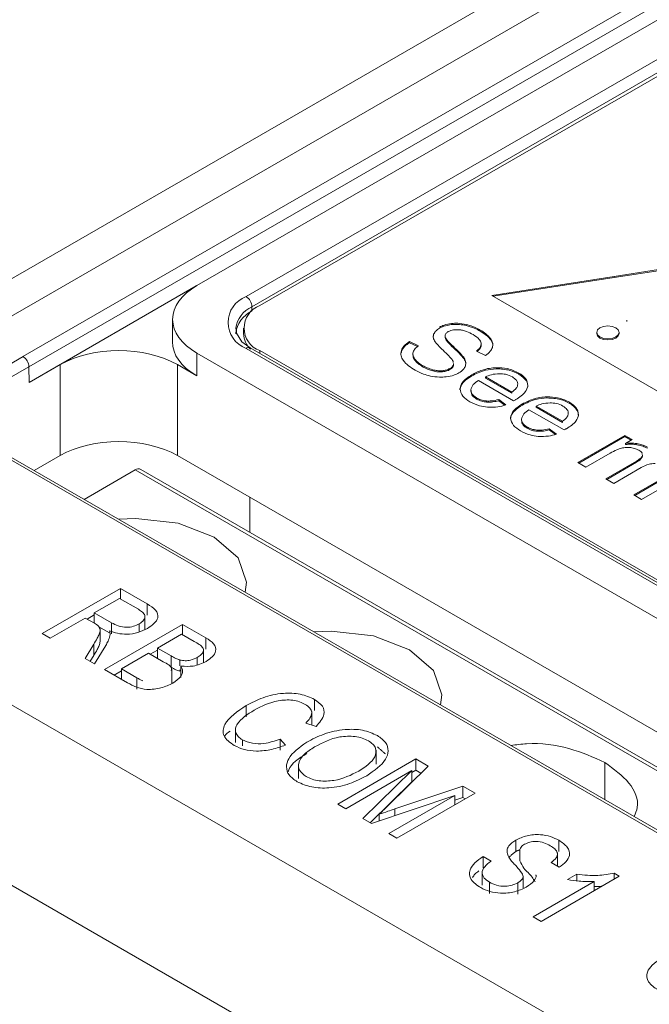
# Model space of a CAD drawing. Extents: x -2541 to -941, y -2366 to -85.
# Drawn here: x -1614 to -1579, y -1358 to -1304 of the extents above; entities that cross this region are included whole.
import ezdxf

# ---------------------------------------------------------------- set-up
doc = ezdxf.new("R2010")
doc.units = 0
doc.header["$MEASUREMENT"] = 0
doc.layers.get('0').update_dxf_attribs({"linetype": 'CONTINUOUS', "lineweight": 15})

msp = doc.modelspace()

# ---------------------------------------------------------------- linework, layer by layer
at = {"color": 7, "linetype": 'Continuous', "lineweight": 15}
for p, q in [((-1520.115, -1263.844), (-1635.412, -1330.404)), ((-1517.115, -1264.141), (-1632.412, -1330.701)), ((-1613.471, -1322.336), (-1562.411, -1292.859)), ((-1562.093, -1293.41), (-1613.15, -1322.885)), ((-1561.562, -1293.961), (-1604.029, -1318.477)), ((-1601.362, -1319.073), (-1562.118, -1296.418)), ((-1561.8, -1296.969), (-1601.044, -1319.624)), ((-1561.8, -1297.153), (-1600.62, -1319.563)), ((-1574.728, -1316.953), (-1581.376, -1317.981)), ((-1581.376, -1318.042), (-1574.759, -1317.019)), ((-1604.062, -1318.496), (-1613.144, -1323.739)), ((-1581.376, -1317.981), (-1588.024, -1319.009)), ((-1587.941, -1319.058), (-1581.376, -1318.042)), ((-1581.376, -1317.981), (-1581.376, -1318.042)), ((-1588.024, -1319.009), (-1578.291, -1324.628)), ((-1601.044, -1319.869), (-1601.044, -1319.624)), ((-1601.038, -1319.866), (-1601.044, -1319.869)), ((-1605.347, -1320.302), (-1605.356, -1321.533)), ((-1590.21, -1320.538), (-1590.21, -1320.599)), ((-1589.413, -1320.59), (-1589.413, -1320.651)), ((-1580.683, -1320.364), (-1580.683, -1320.425)), ((-1601.922, -1320.801), (-1601.923, -1320.849)), ((-1601.499, -1320.788), (-1601.499, -1321.094)), ((-1588.644, -1320.895), (-1588.644, -1320.956)), ((-1582.323, -1321.022), (-1582.323, -1321.083)), ((-1581.111, -1321.083), (-1581.111, -1321.022)), ((-1592.002, -1321.751), (-1592.482, -1321.519)), ((-1592.482, -1321.519), (-1592.482, -1321.58)), ((-1592.482, -1321.58), (-1592.047, -1321.791)), ((-1590.556, -1321.242), (-1590.556, -1321.303)), ((-1588.588, -1321.717), (-1588.588, -1321.64)), ((-1588.077, -1321.369), (-1588.077, -1321.43)), ((-1604.029, -1322.151), (-1604.038, -1323.381)), ((-1473.351, -1397.589), (-1604.029, -1322.151)), ((-1506.964, -1376.385), (-1601.362, -1321.89)), ((-1506.737, -1376.364), (-1601.137, -1321.868)), ((-1600.62, -1322.012), (-1506.645, -1376.263)), ((-1600.62, -1322.012), (-1600.62, -1322.166)), ((-1592.924, -1321.998), (-1592.924, -1322.059)), ((-1592.308, -1322.178), (-1592.308, -1322.254)), ((-1590.102, -1321.794), (-1590.102, -1321.855)), ((-1588.853, -1322.033), (-1588.37, -1322.272)), ((-1615.165, -1323.317), (-1613.468, -1322.337)), ((-1613.468, -1322.337), (-1613.471, -1322.336)), ((-1613.144, -1323.749), (-1611.453, -1322.774)), ((-1611.453, -1327.716), (-1611.453, -1322.774)), ((-1604.038, -1323.381), (-1605.09, -1322.774)), ((-1605.09, -1322.774), (-1605.09, -1327.716)), ((-1592.211, -1322.451), (-1592.211, -1322.512)), ((-1590.102, -1322.761), (-1590.102, -1322.823)), ((-1589.545, -1322.376), (-1589.545, -1322.438)), ((-1613.15, -1322.885), (-1614.847, -1323.865)), ((-1613.15, -1322.885), (-1613.144, -1323.749)), ((-1591.773, -1322.824), (-1591.773, -1322.886)), ((-1591.222, -1323.052), (-1591.222, -1323.113)), ((-1590.698, -1323.102), (-1590.698, -1323.163)), ((-1590.295, -1322.985), (-1590.295, -1323.046)), ((-1587.77, -1322.939), (-1587.77, -1323)), ((-1586.549, -1323.231), (-1586.549, -1323.292)), ((-1589.106, -1323.326), (-1589.106, -1323.388)), ((-1588.746, -1323.637), (-1586.837, -1324.739)), ((-1588.365, -1323.444), (-1586.935, -1324.27)), ((-1588.365, -1323.444), (-1588.365, -1323.505)), ((-1586.935, -1324.331), (-1588.365, -1323.505)), ((-1589.748, -1324.077), (-1589.748, -1324.138)), ((-1589.154, -1324.155), (-1589.154, -1324.232)), ((-1586.935, -1324.27), (-1586.935, -1324.331)), ((-1588.844, -1324.586), (-1588.844, -1324.647)), ((-1588.31, -1324.749), (-1588.31, -1324.81)), ((-1587.249, -1324.963), (-1587.643, -1324.672)), ((-1587.643, -1324.672), (-1587.643, -1324.733)), ((-1587.643, -1324.733), (-1587.312, -1324.978)), ((-1586.359, -1324.912), (-1586.359, -1324.973)), ((-1585.023, -1324.525), (-1585.023, -1324.586)), ((-1583.803, -1324.817), (-1583.803, -1324.878)), ((-1586, -1325.222), (-1584.09, -1326.325)), ((-1585.619, -1325.03), (-1585.619, -1325.091)), ((-1585.619, -1325.03), (-1584.189, -1325.855)), ((-1584.189, -1325.917), (-1585.619, -1325.091)), ((-1587.001, -1325.662), (-1587.001, -1325.724)), ((-1586.407, -1325.741), (-1586.407, -1325.817)), ((-1584.189, -1325.855), (-1584.189, -1325.917)), ((-1586.097, -1326.172), (-1586.097, -1326.233)), ((-1585.563, -1326.334), (-1585.563, -1326.396)), ((-1584.502, -1326.549), (-1584.896, -1326.258)), ((-1584.896, -1326.258), (-1584.896, -1326.319)), ((-1584.896, -1326.319), (-1584.565, -1326.564)), ((-1580.793, -1326.622), (-1583.354, -1328.1)), ((-1583.301, -1328.131), (-1580.793, -1326.683)), ((-1580.405, -1326.846), (-1580.793, -1326.622)), ((-1580.793, -1326.622), (-1580.793, -1326.683)), ((-1580.793, -1326.683), (-1580.458, -1326.876)), ((-1580.764, -1327.053), (-1580.405, -1326.846)), ((-1580.764, -1327.053), (-1580.764, -1327.114)), ((-1580.141, -1327.064), (-1580.141, -1327.125)), ((-1482.371, -1404.018), (-1615.165, -1327.358)), ((-1482.146, -1403.996), (-1614.94, -1327.335)), ((-1582.92, -1328.351), (-1581.591, -1327.584)), ((-1611.453, -1327.716), (-1612.867, -1328.532)), ((-1474.275, -1403.233), (-1605.09, -1327.716)), ((-1583.354, -1328.1), (-1582.92, -1328.351)), ((-1580.169, -1328.018), (-1581.833, -1328.978)), ((-1581.78, -1329.009), (-1580.169, -1328.079)), ((-1580.169, -1328.018), (-1580.169, -1328.079)), ((-1579.841, -1327.706), (-1579.841, -1327.767)), ((-1607.378, -1328.496), (-1610.153, -1330.099)), ((-1476.014, -1404.331), (-1607.378, -1328.496)), ((-1475.813, -1404.244), (-1607.078, -1328.467)), ((-1581.399, -1329.229), (-1579.911, -1328.37)), ((-1581.833, -1328.978), (-1581.399, -1329.229)), ((-1578.702, -1328.923), (-1580.315, -1329.854)), ((-1580.262, -1329.885), (-1578.702, -1328.984)), ((-1579.884, -1330.103), (-1578.126, -1329.088)), ((-1601.154, -1331.886), (-1601.154, -1329.988)), ((-1580.315, -1329.854), (-1579.884, -1330.103)), ((-1632.412, -1330.701), (-1488.162, -1413.975)), ((-1612.427, -1337.391), (-1608.184, -1334.942)), ((-1608.184, -1334.942), (-1606.734, -1335.779)), ((-1608.184, -1334.942), (-1608.184, -1335.507)), ((-1608.238, -1335.476), (-1609.598, -1336.261)), ((-1607.206, -1336.072), (-1608.238, -1335.476)), ((-1606.734, -1335.779), (-1606.734, -1336.392)), ((-1610.088, -1336.544), (-1611.992, -1337.643)), ((-1609.587, -1336.833), (-1610.088, -1336.544)), ((-1609.993, -1336.599), (-1609.598, -1336.371)), ((-1609.598, -1336.261), (-1608.67, -1336.797)), ((-1609.598, -1336.826), (-1609.598, -1336.261)), ((-1606.856, -1337.162), (-1606.856, -1336.396)), ((-1609.353, -1337.015), (-1608.776, -1337.348)), ((-1609.278, -1337.815), (-1609.278, -1337.203)), ((-1609.054, -1339.338), (-1604.812, -1336.889)), ((-1608.67, -1337.409), (-1608.67, -1336.797)), ((-1607.165, -1337.3), (-1607.165, -1336.866)), ((-1604.812, -1336.889), (-1603.541, -1337.623)), ((-1604.812, -1336.889), (-1604.812, -1337.454)), ((-1611.992, -1337.643), (-1612.427, -1337.391)), ((-1604.866, -1337.423), (-1606.172, -1338.176)), ((-1604.18, -1337.819), (-1604.866, -1337.423)), ((-1603.541, -1337.623), (-1603.541, -1338.235)), ((-1492.405, -1421.323), (-1636.655, -1338.049)), ((-1610.092, -1338.739), (-1609.628, -1337.973)), ((-1609.628, -1337.973), (-1609.628, -1338.585)), ((-1608.972, -1338.034), (-1609.583, -1339.033)), ((-1606.566, -1338.514), (-1606.172, -1338.286)), ((-1606.172, -1338.176), (-1605.43, -1338.605)), ((-1606.172, -1338.742), (-1606.172, -1338.176)), ((-1603.671, -1338.979), (-1603.671, -1338.213)), ((-1609.583, -1339.033), (-1610.092, -1338.739)), ((-1609.817, -1338.898), (-1609.628, -1338.585)), ((-1606.661, -1338.459), (-1608.13, -1339.307)), ((-1605.868, -1338.917), (-1606.661, -1338.459)), ((-1605.43, -1339.217), (-1605.43, -1338.605)), ((-1604.947, -1339.139), (-1604.947, -1338.826)), ((-1604.006, -1339.074), (-1604.006, -1338.685)), ((-1607.791, -1340.068), (-1609.054, -1339.338)), ((-1608.13, -1339.307), (-1607.293, -1339.79)), ((-1608.13, -1339.872), (-1608.13, -1339.307)), ((-1605.384, -1340.086), (-1605.384, -1339.32)), ((-1604.947, -1339.438), (-1604.947, -1339.369)), ((-1604.899, -1339.162), (-1604.899, -1339.775)), ((-1608.524, -1339.644), (-1608.13, -1339.417)), ((-1607.293, -1340.402), (-1607.293, -1339.79)), ((-1597.64, -1340.967), (-1597.64, -1341.579)), ((-1601.354, -1341.298), (-1601.354, -1341.911)), ((-1597.797, -1342.362), (-1597.797, -1341.62)), ((-1601.94, -1342.542), (-1601.94, -1343.308)), ((-1597.56, -1342.437), (-1598.123, -1342.259)), ((-1601.552, -1343.167), (-1601.552, -1343.496)), ((-1599.507, -1343.121), (-1599.211, -1343.453)), ((-1599.507, -1343.121), (-1599.507, -1343.733)), ((-1594.304, -1344.492), (-1594.304, -1343.726)), ((-1598.515, -1344.501), (-1598.515, -1345.266)), ((-1596.381, -1346.655), (-1592.138, -1344.205)), ((-1591.473, -1344.589), (-1593.668, -1346.76)), ((-1592.138, -1344.205), (-1591.473, -1344.589)), ((-1592.138, -1344.205), (-1592.138, -1344.818)), ((-1581.883, -1344.392), (-1581.883, -1346.419)), ((-1592.356, -1344.833), (-1595.946, -1346.906)), ((-1595.019, -1347.441), (-1592.356, -1344.833)), ((-1592.356, -1344.943), (-1592.138, -1344.818)), ((-1592.356, -1344.833), (-1592.356, -1345.446)), ((-1592.138, -1344.818), (-1591.864, -1344.976)), ((-1594.626, -1347.668), (-1592.356, -1345.446)), ((-1593.287, -1346.92), (-1589.587, -1345.678)), ((-1589.587, -1345.678), (-1588.929, -1346.058)), ((-1589.587, -1345.678), (-1589.587, -1346.291)), ((-1590.017, -1346.184), (-1594.541, -1347.717)), ((-1593.607, -1348.256), (-1590.017, -1346.184)), ((-1588.929, -1346.058), (-1593.172, -1348.507)), ((-1590.017, -1346.184), (-1590.017, -1346.686)), ((-1590.017, -1346.435), (-1589.587, -1346.291)), ((-1589.587, -1346.291), (-1589.459, -1346.364)), ((-1595.946, -1346.906), (-1596.381, -1346.655)), ((-1594.134, -1347.21), (-1594.134, -1347.579)), ((-1593.287, -1346.92), (-1593.287, -1347.292)), ((-1594.541, -1347.717), (-1595.019, -1347.441)), ((-1593.172, -1348.507), (-1593.607, -1348.256)), ((-1586.718, -1348.613), (-1586.718, -1349.225)), ((-1584.373, -1348.625), (-1584.373, -1349.238)), ((-1588.494, -1349.512), (-1588.059, -1349.763)), ((-1588.494, -1349.512), (-1588.494, -1350.124)), ((-1586.49, -1349.132), (-1586.49, -1349.745)), ((-1584.458, -1350.021), (-1584.458, -1349.294)), ((-1584.36, -1350.077), (-1584.795, -1349.826)), ((-1588.542, -1350.295), (-1588.542, -1351.06)), ((-1586.321, -1351.208), (-1586.321, -1350.596)), ((-1581.096, -1350.58), (-1585.339, -1353.029)), ((-1583.91, -1350.759), (-1583.408, -1350.47)), ((-1583.408, -1350.47), (-1583.408, -1350.829)), ((-1581.377, -1350.418), (-1581.096, -1350.58)), ((-1581.377, -1350.418), (-1581.377, -1350.741)), ((-1588.146, -1350.906), (-1588.146, -1351.518)), ((-1586.611, -1350.937), (-1586.611, -1351.55)), ((-1585.774, -1352.778), (-1582.468, -1350.869)), ((-1582.468, -1350.869), (-1582.468, -1351.371)), ((-1585.339, -1353.029), (-1585.774, -1352.778))]:
    msp.add_line(p, q, dxfattribs=at)
at = {"color": 7, "linetype": 'Continuous', "lineweight": 15, "flags": 128}
for points in [[(-1601.137, -1321.868), (-1601.587, -1321.532), (-1601.888, -1321.071), (-1601.881, -1320.817)], [(-1582.145, -1321.269), (-1581.949, -1321.345), (-1581.717, -1321.371), (-1581.485, -1321.345), (-1581.288, -1321.269), (-1581.157, -1321.155), (-1581.111, -1321.022), (-1581.157, -1320.888), (-1581.288, -1320.774), (-1581.485, -1320.698), (-1581.717, -1320.672), (-1581.949, -1320.698), (-1582.145, -1320.774), (-1582.277, -1320.888), (-1582.323, -1321.022), (-1582.277, -1321.155), (-1582.145, -1321.269)], [(-1582.323, -1321.083), (-1582.277, -1321.217), (-1582.145, -1321.33), (-1581.949, -1321.406), (-1581.717, -1321.433), (-1581.485, -1321.406), (-1581.288, -1321.33), (-1581.157, -1321.217), (-1581.111, -1321.083), (-1581.111, -1321.083)], [(-1601.412, -1335.145), (-1601.337, -1334.597), (-1601.794, -1333.271), (-1603.094, -1332.148), (-1605.04, -1331.397), (-1607.336, -1331.133), (-1608.286, -1331.177)], [(-1590.807, -1341.267), (-1590.732, -1340.718), (-1591.188, -1339.392), (-1592.489, -1338.269), (-1594.435, -1337.518), (-1596.731, -1337.254), (-1597.682, -1337.298)]]:
    msp.add_lwpolyline(points, dxfattribs=at)
at = {"color": 7, "linetype": 'Continuous', "lineweight": 15}
for centre, radius, start, end in [((-1600.828, -1320.481), 1.506, 110.7833, 249.2167), ((-1600.155, -1320.788), 1.31, 110.7835, 249.2167), ((-1601.735, -1319.656), 0.692, 2.605, 57.3946), ((-1600.421, -1321.244), 1.509, 114.375, 174.3051), ((-1600.408, -1321.014), 1.528, 114.5808, 171.9777), ((-1600.259, -1321.043), 1.241, 182.3711, 225.8756), ((-1601.231, -1322.074), 0.226, 65.6883, 125.6158), ((-1613.842, -1322.92), 0.692, 2.9177, 57.3711), ((-1607.202, -1328.745), 0.304, 65.9848, 125.3265)]:
    msp.add_arc(centre, radius, start, end, dxfattribs=at)
for centre, ratio, start_param, end_param in [((-1600.847, -1320.314), 0.577288, 2.356156, 3.926953), ((-1600.856, -1321.544), 0.577288, 3.13723, 3.926953), ((-1608.272, -1324.611), 0.577332, 0.785436, 2.356156), ((-1608.272, -1329.553), 0.577332, 0.785436, 2.356156)]:
    msp.add_ellipse(centre, major_axis=(4.5, 0), ratio=ratio, start_param=start_param, end_param=end_param, dxfattribs=at)
for points, knots in [([(-1590.21, -1320.538), (-1590.347, -1320.561), (-1590.59, -1320.601), (-1590.779, -1320.697), (-1590.861, -1320.739)], [0, 0, 0, 0, 0.563733, 1, 1, 1, 1]), ([(-1590.861, -1320.8), (-1590.755, -1320.748), (-1590.562, -1320.654), (-1590.319, -1320.616), (-1590.21, -1320.599)], [0, 0, 0, 0, 0.553754, 1, 1, 1, 1]), ([(-1589.413, -1320.59), (-1589.562, -1320.56), (-1589.823, -1320.509), (-1590.095, -1320.529), (-1590.21, -1320.538)], [0, 0, 0, 0, 0.575249, 1, 1, 1, 1]), ([(-1590.21, -1320.599), (-1590.062, -1320.59), (-1589.789, -1320.573), (-1589.531, -1320.627), (-1589.413, -1320.651)], [0, 0, 0, 0, 0.542024, 1, 1, 1, 1]), ([(-1588.644, -1320.895), (-1588.777, -1320.825), (-1589.009, -1320.702), (-1589.292, -1320.623), (-1589.413, -1320.59)], [0, 0, 0, 0, 0.574807, 1, 1, 1, 1]), ([(-1591.178, -1321.126), (-1591.141, -1321.059), (-1591.075, -1320.937), (-1590.927, -1320.843), (-1590.861, -1320.8)], [0, 0, 0, 0, 0.551954, 1, 1, 1, 1]), ([(-1590.556, -1321.242), (-1590.55, -1321.187), (-1590.539, -1321.089), (-1590.429, -1321.014), (-1590.38, -1320.981)], [0, 0, 0, 0, 0.551544, 1, 1, 1, 1]), ([(-1590.38, -1320.981), (-1590.337, -1320.96), (-1590.253, -1320.918), (-1590.057, -1320.873), (-1589.906, -1320.875), (-1589.811, -1320.877)], [0, 0, 0, 0, 0.272115, 0.540798, 1, 1, 1, 1]), ([(-1589.811, -1320.877), (-1589.743, -1320.885), (-1589.595, -1320.903), (-1589.325, -1320.991), (-1589.151, -1321.083), (-1589.036, -1321.145)], [0, 0, 0, 0, 0.227504, 0.490566, 1, 1, 1, 1]), ([(-1589.413, -1320.651), (-1589.259, -1320.695), (-1588.978, -1320.776), (-1588.748, -1320.9), (-1588.644, -1320.956)], [0, 0, 0, 0, 0.543997, 1, 1, 1, 1]), ([(-1589.036, -1321.145), (-1588.905, -1321.225), (-1588.691, -1321.357), (-1588.619, -1321.531), (-1588.592, -1321.599)], [0, 0, 0, 0, 0.612775, 1, 1, 1, 1]), ([(-1588.077, -1321.369), (-1588.157, -1321.276), (-1588.306, -1321.102), (-1588.537, -1320.961), (-1588.644, -1320.895)], [0, 0, 0, 0, 0.535886, 1, 1, 1, 1]), ([(-1588.644, -1320.956), (-1588.51, -1321.039), (-1588.281, -1321.182), (-1588.137, -1321.357), (-1588.077, -1321.43)], [0, 0, 0, 0, 0.582827, 1, 1, 1, 1]), ([(-1592.482, -1321.519), (-1592.598, -1321.6), (-1592.803, -1321.742), (-1592.887, -1321.92), (-1592.924, -1321.998)], [0, 0, 0, 0, 0.566052, 1, 1, 1, 1]), ([(-1592.924, -1322.059), (-1592.874, -1321.961), (-1592.783, -1321.783), (-1592.575, -1321.643), (-1592.482, -1321.58)], [0, 0, 0, 0, 0.551671, 1, 1, 1, 1]), ([(-1591.192, -1321.209), (-1591.196, -1321.234), (-1591.209, -1321.324), (-1591.163, -1321.41), (-1591.13, -1321.473)], [0, 0, 0, 0, 0.279943, 1, 1, 1, 1]), ([(-1591.13, -1321.473), (-1591.07, -1321.557), (-1590.94, -1321.738), (-1590.763, -1321.905), (-1590.668, -1321.994)], [0, 0, 0, 0, 0.4634, 1, 1, 1, 1]), ([(-1590.102, -1321.794), (-1590.231, -1321.673), (-1590.392, -1321.52), (-1590.532, -1321.33), (-1590.549, -1321.268), (-1590.556, -1321.242)], [0, 0, 0, 0, 0.692374, 0.870731, 1, 1, 1, 1]), ([(-1590.556, -1321.303), (-1590.545, -1321.338), (-1590.516, -1321.424), (-1590.36, -1321.61), (-1590.208, -1321.755), (-1590.102, -1321.855)], [0, 0, 0, 0, 0.172652, 0.426522, 1, 1, 1, 1]), ([(-1588.592, -1321.599), (-1588.599, -1321.683), (-1588.613, -1321.843), (-1588.776, -1321.972), (-1588.853, -1322.033)], [0, 0, 0, 0, 0.527042, 1, 1, 1, 1]), ([(-1588.813, -1322.052), (-1588.735, -1321.988), (-1588.606, -1321.884), (-1588.602, -1321.757), (-1588.6, -1321.708)], [0, 0, 0, 0, 0.612839, 1, 1, 1, 1]), ([(-1587.987, -1321.85), (-1587.97, -1321.76), (-1587.939, -1321.596), (-1588.034, -1321.44), (-1588.077, -1321.369)], [0, 0, 0, 0, 0.545643, 1, 1, 1, 1]), ([(-1588.077, -1321.43), (-1588.018, -1321.52), (-1587.949, -1321.627), (-1587.966, -1321.738), (-1587.969, -1321.756)], [0, 0, 0, 0, 0.838289, 1, 1, 1, 1]), ([(-1592.924, -1321.998), (-1592.945, -1322.099), (-1592.982, -1322.282), (-1592.881, -1322.457), (-1592.835, -1322.535)], [0, 0, 0, 0, 0.552263, 1, 1, 1, 1]), ([(-1592.211, -1322.451), (-1592.253, -1322.381), (-1592.323, -1322.262), (-1592.301, -1322.138), (-1592.292, -1322.087)], [0, 0, 0, 0, 0.590796, 1, 1, 1, 1]), ([(-1592.293, -1322.247), (-1592.296, -1322.279), (-1592.305, -1322.37), (-1592.248, -1322.457), (-1592.211, -1322.512)], [0, 0, 0, 0, 0.355582, 1, 1, 1, 1]), ([(-1592.292, -1322.087), (-1592.259, -1322.023), (-1592.196, -1321.901), (-1592.065, -1321.8), (-1592.002, -1321.751)], [0, 0, 0, 0, 0.525516, 1, 1, 1, 1]), ([(-1590.668, -1321.994), (-1590.556, -1322.099), (-1590.394, -1322.25), (-1590.254, -1322.409), (-1590.211, -1322.458)], [0, 0, 0, 0, 0.691322, 1, 1, 1, 1]), ([(-1589.545, -1322.376), (-1589.62, -1322.285), (-1589.784, -1322.085), (-1589.99, -1321.897), (-1590.102, -1321.794)], [0, 0, 0, 0, 0.453223, 1, 1, 1, 1]), ([(-1590.102, -1321.855), (-1589.965, -1321.98), (-1589.759, -1322.168), (-1589.598, -1322.37), (-1589.545, -1322.438)], [0, 0, 0, 0, 0.666535, 1, 1, 1, 1]), ([(-1588.37, -1322.272), (-1588.27, -1322.201), (-1588.094, -1322.074), (-1588.019, -1321.918), (-1587.987, -1321.85)], [0, 0, 0, 0, 0.566608, 1, 1, 1, 1]), ([(-1592.835, -1322.535), (-1592.744, -1322.639), (-1592.569, -1322.84), (-1592.3, -1323.002), (-1592.171, -1323.08)], [0, 0, 0, 0, 0.5203295, 1, 1, 1, 1]), ([(-1591.773, -1322.824), (-1591.876, -1322.76), (-1592.055, -1322.647), (-1592.165, -1322.509), (-1592.211, -1322.451)], [0, 0, 0, 0, 0.576796, 1, 1, 1, 1]), ([(-1592.211, -1322.512), (-1592.15, -1322.587), (-1592.036, -1322.724), (-1591.856, -1322.835), (-1591.773, -1322.886)], [0, 0, 0, 0, 0.541959, 1, 1, 1, 1]), ([(-1590.102, -1322.761), (-1590.119, -1322.808), (-1590.152, -1322.892), (-1590.251, -1322.956), (-1590.295, -1322.985)], [0, 0, 0, 0, 0.550993, 1, 1, 1, 1]), ([(-1590.211, -1322.458), (-1590.163, -1322.517), (-1590.112, -1322.579), (-1590.109, -1322.646), (-1590.108, -1322.649)], [0, 0, 0, 0, 0.953302, 1, 1, 1, 1]), ([(-1589.449, -1322.848), (-1589.438, -1322.763), (-1589.416, -1322.602), (-1589.503, -1322.449), (-1589.545, -1322.376)], [0, 0, 0, 0, 0.525316, 1, 1, 1, 1]), ([(-1589.545, -1322.438), (-1589.489, -1322.529), (-1589.421, -1322.641), (-1589.436, -1322.757), (-1589.439, -1322.779)], [0, 0, 0, 0, 0.8133329, 1, 1, 1, 1]), ([(-1592.171, -1323.08), (-1592.03, -1323.154), (-1591.784, -1323.283), (-1591.481, -1323.36), (-1591.352, -1323.393)], [0, 0, 0, 0, 0.575463, 1, 1, 1, 1]), ([(-1591.222, -1323.052), (-1591.33, -1323.019), (-1591.531, -1322.957), (-1591.696, -1322.866), (-1591.773, -1322.824)], [0, 0, 0, 0, 0.534566, 1, 1, 1, 1]), ([(-1591.773, -1322.886), (-1591.676, -1322.938), (-1591.509, -1323.028), (-1591.306, -1323.088), (-1591.222, -1323.113)], [0, 0, 0, 0, 0.5843702, 1, 1, 1, 1]), ([(-1590.698, -1323.102), (-1590.793, -1323.104), (-1590.974, -1323.109), (-1591.142, -1323.07), (-1591.222, -1323.052)], [0, 0, 0, 0, 0.525507, 1, 1, 1, 1]), ([(-1591.222, -1323.113), (-1591.121, -1323.135), (-1590.952, -1323.173), (-1590.772, -1323.166), (-1590.698, -1323.163)], [0, 0, 0, 0, 0.592035, 1, 1, 1, 1]), ([(-1590.295, -1322.985), (-1590.361, -1323.017), (-1590.48, -1323.074), (-1590.631, -1323.093), (-1590.698, -1323.102)], [0, 0, 0, 0, 0.552425, 1, 1, 1, 1]), ([(-1590.698, -1323.163), (-1590.613, -1323.151), (-1590.462, -1323.13), (-1590.346, -1323.072), (-1590.295, -1323.046)], [0, 0, 0, 0, 0.564478, 1, 1, 1, 1]), ([(-1590.499, -1323.437), (-1590.353, -1323.412), (-1590.095, -1323.369), (-1589.894, -1323.267), (-1589.806, -1323.223)], [0, 0, 0, 0, 0.565174, 1, 1, 1, 1]), ([(-1590.295, -1323.046), (-1590.24, -1323.009), (-1590.143, -1322.943), (-1590.114, -1322.859), (-1590.102, -1322.823)], [0, 0, 0, 0, 0.56543, 1, 1, 1, 1]), ([(-1589.806, -1323.223), (-1589.711, -1323.16), (-1589.545, -1323.049), (-1589.478, -1322.908), (-1589.449, -1322.848)], [0, 0, 0, 0, 0.568768, 1, 1, 1, 1]), ([(-1587.77, -1322.939), (-1587.899, -1322.947), (-1588.164, -1322.965), (-1588.637, -1323.086), (-1588.923, -1323.232), (-1589.106, -1323.326)], [0, 0, 0, 0, 0.253743, 0.521201, 1, 1, 1, 1]), ([(-1589.106, -1323.388), (-1588.875, -1323.267), (-1588.486, -1323.066), (-1587.976, -1323.019), (-1587.77, -1323)], [0, 0, 0, 0, 0.596286, 1, 1, 1, 1]), ([(-1587.605, -1323.265), (-1587.756, -1323.276), (-1588.039, -1323.296), (-1588.262, -1323.397), (-1588.365, -1323.444)], [0, 0, 0, 0, 0.536005, 1, 1, 1, 1]), ([(-1586.549, -1323.231), (-1586.753, -1323.134), (-1587.111, -1322.962), (-1587.572, -1322.946), (-1587.77, -1322.939)], [0, 0, 0, 0, 0.568963, 1, 1, 1, 1]), ([(-1587.77, -1323), (-1587.518, -1323.013), (-1587.056, -1323.038), (-1586.708, -1323.213), (-1586.549, -1323.292)], [0, 0, 0, 0, 0.545682, 1, 1, 1, 1]), ([(-1586.902, -1323.44), (-1587.018, -1323.385), (-1587.225, -1323.286), (-1587.489, -1323.272), (-1587.605, -1323.265)], [0, 0, 0, 0, 0.563882, 1, 1, 1, 1]), ([(-1586.06, -1323.917), (-1586.082, -1323.775), (-1586.122, -1323.516), (-1586.416, -1323.32), (-1586.549, -1323.231)], [0, 0, 0, 0, 0.54701, 1, 1, 1, 1]), ([(-1586.549, -1323.292), (-1586.386, -1323.407), (-1586.097, -1323.608), (-1586.072, -1323.867), (-1586.06, -1323.979)], [0, 0, 0, 0, 0.567691, 1, 1, 1, 1]), ([(-1591.352, -1323.393), (-1591.191, -1323.421), (-1590.911, -1323.469), (-1590.622, -1323.446), (-1590.499, -1323.437)], [0, 0, 0, 0, 0.573614, 1, 1, 1, 1]), ([(-1589.106, -1323.326), (-1589.307, -1323.456), (-1589.645, -1323.674), (-1589.718, -1323.96), (-1589.748, -1324.077)], [0, 0, 0, 0, 0.594342, 1, 1, 1, 1]), ([(-1589.748, -1324.138), (-1589.735, -1324.065), (-1589.709, -1323.916), (-1589.509, -1323.65), (-1589.263, -1323.49), (-1589.106, -1323.388)], [0, 0, 0, 0, 0.255434, 0.523053, 1, 1, 1, 1]), ([(-1589.154, -1324.147), (-1589.124, -1324.049), (-1589.066, -1323.857), (-1588.851, -1323.709), (-1588.746, -1323.637)], [0, 0, 0, 0, 0.516508, 1, 1, 1, 1]), ([(-1586.615, -1323.896), (-1586.613, -1323.848), (-1586.608, -1323.755), (-1586.686, -1323.591), (-1586.819, -1323.498), (-1586.902, -1323.44)], [0, 0, 0, 0, 0.2850974, 0.5571119, 1, 1, 1, 1]), ([(-1589.748, -1324.077), (-1589.718, -1324.222), (-1589.663, -1324.493), (-1589.349, -1324.696), (-1589.203, -1324.79)], [0, 0, 0, 0, 0.534588, 1, 1, 1, 1]), ([(-1588.844, -1324.586), (-1588.946, -1324.513), (-1589.128, -1324.385), (-1589.146, -1324.22), (-1589.154, -1324.147)], [0, 0, 0, 0, 0.561845, 1, 1, 1, 1]), ([(-1589.154, -1324.209), (-1589.14, -1324.3), (-1589.114, -1324.466), (-1588.927, -1324.591), (-1588.844, -1324.647)], [0, 0, 0, 0, 0.552904, 1, 1, 1, 1]), ([(-1586.935, -1324.27), (-1586.841, -1324.2), (-1586.687, -1324.088), (-1586.635, -1323.949), (-1586.615, -1323.896)], [0, 0, 0, 0, 0.615031, 1, 1, 1, 1]), ([(-1586.718, -1324.674), (-1586.514, -1324.543), (-1586.172, -1324.323), (-1586.093, -1324.034), (-1586.06, -1323.917)], [0, 0, 0, 0, 0.596083, 1, 1, 1, 1]), ([(-1589.203, -1324.79), (-1589.039, -1324.875), (-1588.761, -1325.018), (-1588.401, -1325.068), (-1588.253, -1325.089)], [0, 0, 0, 0, 0.5867112, 1, 1, 1, 1]), ([(-1588.31, -1324.749), (-1588.419, -1324.732), (-1588.62, -1324.702), (-1588.773, -1324.623), (-1588.844, -1324.586)], [0, 0, 0, 0, 0.542176, 1, 1, 1, 1]), ([(-1588.844, -1324.647), (-1588.754, -1324.692), (-1588.597, -1324.771), (-1588.396, -1324.798), (-1588.31, -1324.81)], [0, 0, 0, 0, 0.57468, 1, 1, 1, 1]), ([(-1587.643, -1324.672), (-1587.772, -1324.704), (-1587.986, -1324.757), (-1588.218, -1324.751), (-1588.31, -1324.749)], [0, 0, 0, 0, 0.6016836, 1, 1, 1, 1]), ([(-1588.31, -1324.81), (-1588.191, -1324.811), (-1587.958, -1324.813), (-1587.746, -1324.759), (-1587.643, -1324.733)], [0, 0, 0, 0, 0.5157034, 1, 1, 1, 1]), ([(-1586.359, -1324.912), (-1586.56, -1325.042), (-1586.898, -1325.26), (-1586.971, -1325.546), (-1587.001, -1325.662)], [0, 0, 0, 0, 0.594342, 1, 1, 1, 1]), ([(-1586.837, -1324.739), (-1586.811, -1324.725), (-1586.771, -1324.704), (-1586.732, -1324.682), (-1586.718, -1324.674)], [0, 0, 0, 0, 0.6391108, 1, 1, 1, 1]), ([(-1585.023, -1324.525), (-1585.152, -1324.533), (-1585.417, -1324.55), (-1585.891, -1324.671), (-1586.176, -1324.818), (-1586.359, -1324.912)], [0, 0, 0, 0, 0.253743, 0.521201, 1, 1, 1, 1]), ([(-1586.359, -1324.973), (-1586.128, -1324.853), (-1585.74, -1324.652), (-1585.229, -1324.605), (-1585.023, -1324.586)], [0, 0, 0, 0, 0.596287, 1, 1, 1, 1]), ([(-1584.858, -1324.851), (-1585.009, -1324.862), (-1585.292, -1324.881), (-1585.515, -1324.983), (-1585.619, -1325.03)], [0, 0, 0, 0, 0.536005, 1, 1, 1, 1]), ([(-1583.803, -1324.817), (-1584.006, -1324.719), (-1584.364, -1324.548), (-1584.825, -1324.532), (-1585.023, -1324.525)], [0, 0, 0, 0, 0.568963, 1, 1, 1, 1]), ([(-1585.023, -1324.586), (-1584.771, -1324.599), (-1584.309, -1324.624), (-1583.961, -1324.799), (-1583.803, -1324.878)], [0, 0, 0, 0, 0.545682, 1, 1, 1, 1]), ([(-1584.155, -1325.026), (-1584.271, -1324.97), (-1584.478, -1324.872), (-1584.742, -1324.857), (-1584.858, -1324.851)], [0, 0, 0, 0, 0.563885, 1, 1, 1, 1]), ([(-1583.314, -1325.503), (-1583.335, -1325.361), (-1583.375, -1325.101), (-1583.669, -1324.906), (-1583.803, -1324.817)], [0, 0, 0, 0, 0.54701, 1, 1, 1, 1]), ([(-1583.803, -1324.878), (-1583.639, -1324.993), (-1583.35, -1325.194), (-1583.325, -1325.453), (-1583.314, -1325.564)], [0, 0, 0, 0, 0.567691, 1, 1, 1, 1]), ([(-1588.253, -1325.089), (-1588.061, -1325.092), (-1587.708, -1325.097), (-1587.393, -1325.005), (-1587.249, -1324.963)], [0, 0, 0, 0, 0.541446, 1, 1, 1, 1]), ([(-1587.001, -1325.724), (-1586.988, -1325.651), (-1586.962, -1325.502), (-1586.762, -1325.236), (-1586.517, -1325.076), (-1586.359, -1324.973)], [0, 0, 0, 0, 0.255434, 0.523053, 1, 1, 1, 1]), ([(-1586.407, -1325.733), (-1586.377, -1325.634), (-1586.319, -1325.443), (-1586.104, -1325.294), (-1586, -1325.222)], [0, 0, 0, 0, 0.516508, 1, 1, 1, 1]), ([(-1583.868, -1325.481), (-1583.866, -1325.434), (-1583.861, -1325.341), (-1583.939, -1325.176), (-1584.072, -1325.084), (-1584.155, -1325.026)], [0, 0, 0, 0, 0.2850974, 0.5571119, 1, 1, 1, 1]), ([(-1587.001, -1325.662), (-1586.971, -1325.807), (-1586.916, -1326.079), (-1586.602, -1326.282), (-1586.456, -1326.376)], [0, 0, 0, 0, 0.534586, 1, 1, 1, 1]), ([(-1586.097, -1326.172), (-1586.199, -1326.099), (-1586.381, -1325.97), (-1586.399, -1325.805), (-1586.407, -1325.733)], [0, 0, 0, 0, 0.561839, 1, 1, 1, 1]), ([(-1586.407, -1325.794), (-1586.393, -1325.886), (-1586.367, -1326.052), (-1586.18, -1326.177), (-1586.097, -1326.233)], [0, 0, 0, 0, 0.552904, 1, 1, 1, 1]), ([(-1584.189, -1325.855), (-1584.094, -1325.786), (-1583.94, -1325.674), (-1583.888, -1325.535), (-1583.868, -1325.481)], [0, 0, 0, 0, 0.615031, 1, 1, 1, 1]), ([(-1583.971, -1326.259), (-1583.767, -1326.128), (-1583.425, -1325.909), (-1583.346, -1325.62), (-1583.314, -1325.503)], [0, 0, 0, 0, 0.596083, 1, 1, 1, 1]), ([(-1586.456, -1326.376), (-1586.292, -1326.46), (-1586.014, -1326.604), (-1585.654, -1326.654), (-1585.506, -1326.675)], [0, 0, 0, 0, 0.586709, 1, 1, 1, 1]), ([(-1585.563, -1326.334), (-1585.672, -1326.318), (-1585.873, -1326.288), (-1586.026, -1326.208), (-1586.097, -1326.172)], [0, 0, 0, 0, 0.542176, 1, 1, 1, 1]), ([(-1586.097, -1326.233), (-1586.007, -1326.278), (-1585.85, -1326.357), (-1585.649, -1326.384), (-1585.563, -1326.396)], [0, 0, 0, 0, 0.574688, 1, 1, 1, 1]), ([(-1584.896, -1326.258), (-1585.025, -1326.29), (-1585.24, -1326.343), (-1585.471, -1326.337), (-1585.563, -1326.334)], [0, 0, 0, 0, 0.6016836, 1, 1, 1, 1]), ([(-1585.563, -1326.396), (-1585.444, -1326.397), (-1585.211, -1326.399), (-1584.999, -1326.345), (-1584.896, -1326.319)], [0, 0, 0, 0, 0.515708, 1, 1, 1, 1]), ([(-1584.09, -1326.325), (-1584.064, -1326.311), (-1584.024, -1326.289), (-1583.985, -1326.267), (-1583.971, -1326.259)], [0, 0, 0, 0, 0.6391108, 1, 1, 1, 1]), ([(-1585.506, -1326.675), (-1585.314, -1326.677), (-1584.961, -1326.683), (-1584.646, -1326.591), (-1584.502, -1326.549)], [0, 0, 0, 0, 0.541445, 1, 1, 1, 1]), ([(-1580.141, -1327.064), (-1580.258, -1327.05), (-1580.465, -1327.025), (-1580.673, -1327.044), (-1580.764, -1327.053)], [0, 0, 0, 0, 0.562834, 1, 1, 1, 1]), ([(-1579.57, -1327.261), (-1579.667, -1327.211), (-1579.836, -1327.124), (-1580.05, -1327.082), (-1580.141, -1327.064)], [0, 0, 0, 0, 0.572444, 1, 1, 1, 1]), ([(-1581.591, -1327.584), (-1581.476, -1327.518), (-1581.293, -1327.414), (-1581.069, -1327.342), (-1580.986, -1327.315)], [0, 0, 0, 0, 0.628519, 1, 1, 1, 1]), ([(-1580.986, -1327.315), (-1580.892, -1327.295), (-1580.726, -1327.26), (-1580.553, -1327.276), (-1580.479, -1327.282)], [0, 0, 0, 0, 0.568601, 1, 1, 1, 1]), ([(-1580.764, -1327.114), (-1580.648, -1327.104), (-1580.439, -1327.087), (-1580.233, -1327.113), (-1580.141, -1327.125)], [0, 0, 0, 0, 0.5554583, 1, 1, 1, 1]), ([(-1580.479, -1327.282), (-1580.388, -1327.299), (-1580.225, -1327.328), (-1580.099, -1327.393), (-1580.043, -1327.422)], [0, 0, 0, 0, 0.559226, 1, 1, 1, 1]), ([(-1580.141, -1327.125), (-1580.025, -1327.149), (-1579.812, -1327.194), (-1579.645, -1327.282), (-1579.57, -1327.322)], [0, 0, 0, 0, 0.545566, 1, 1, 1, 1]), ([(-1580.043, -1327.422), (-1580.005, -1327.447), (-1579.932, -1327.494), (-1579.862, -1327.557), (-1579.858, -1327.594), (-1579.857, -1327.601)], [0, 0, 0, 0, 0.479997, 0.896962, 1, 1, 1, 1]), ([(-1579.841, -1327.706), (-1579.852, -1327.734), (-1579.877, -1327.794), (-1579.985, -1327.902), (-1580.096, -1327.972), (-1580.169, -1328.018)], [0, 0, 0, 0, 0.232579, 0.497477, 1, 1, 1, 1]), ([(-1580.169, -1328.079), (-1580.084, -1328.028), (-1579.934, -1327.938), (-1579.869, -1327.819), (-1579.841, -1327.767)], [0, 0, 0, 0, 0.563453, 1, 1, 1, 1]), ([(-1579.911, -1328.37), (-1579.776, -1328.297), (-1579.559, -1328.179), (-1579.268, -1328.151), (-1579.157, -1328.141)], [0, 0, 0, 0, 0.618287, 1, 1, 1, 1]), ([(-1607.165, -1336.866), (-1607.071, -1336.801), (-1606.884, -1336.67), (-1606.824, -1336.424), (-1606.974, -1336.219), (-1607.128, -1336.121), (-1607.206, -1336.072)], [0, 0, 0, 0, 0.279997, 0.558844, 0.778939, 1, 1, 1, 1]), ([(-1606.734, -1335.779), (-1606.558, -1335.883), (-1606.209, -1336.088), (-1606.087, -1336.508), (-1606.337, -1336.854), (-1606.59, -1337.024), (-1606.717, -1337.11)], [0, 0, 0, 0, 0.281488, 0.557726, 0.778695, 1, 1, 1, 1]), ([(-1609.628, -1337.973), (-1609.563, -1337.863), (-1609.455, -1337.681), (-1609.333, -1337.426), (-1609.243, -1337.2), (-1609.325, -1337.055), (-1609.366, -1336.983)], [0, 0, 0, 0, 0.340728, 0.56119, 0.781199, 1, 1, 1, 1]), ([(-1609.366, -1336.983), (-1609.404, -1336.953), (-1609.471, -1336.9), (-1609.552, -1336.853), (-1609.587, -1336.833)], [0, 0, 0, 0, 0.559791, 1, 1, 1, 1]), ([(-1606.717, -1337.11), (-1606.879, -1337.19), (-1607.203, -1337.351), (-1607.796, -1337.445), (-1608.348, -1337.391), (-1608.634, -1337.289), (-1608.776, -1337.238)], [0, 0, 0, 0, 0.2801984, 0.5596011, 0.7794991, 1, 1, 1, 1]), ([(-1608.67, -1336.797), (-1608.553, -1336.861), (-1608.32, -1336.989), (-1607.871, -1337.076), (-1607.457, -1337.007), (-1607.263, -1336.913), (-1607.165, -1336.866)], [0, 0, 0, 0, 0.281366, 0.559296, 0.779404, 1, 1, 1, 1]), ([(-1608.75, -1337.507), (-1608.78, -1337.607), (-1608.834, -1337.785), (-1608.93, -1337.958), (-1608.972, -1338.034)], [0, 0, 0, 0, 0.5599156, 1, 1, 1, 1]), ([(-1608.776, -1337.238), (-1608.762, -1337.288), (-1608.735, -1337.377), (-1608.746, -1337.468), (-1608.75, -1337.507)], [0, 0, 0, 0, 0.560075, 1, 1, 1, 1]), ([(-1603.541, -1337.623), (-1603.381, -1337.724), (-1603.061, -1337.927), (-1602.962, -1338.323), (-1603.164, -1338.658), (-1603.4, -1338.823), (-1603.518, -1338.906)], [0, 0, 0, 0, 0.28057, 0.558556, 0.779233, 1, 1, 1, 1]), ([(-1609.628, -1338.585), (-1609.564, -1338.475), (-1609.459, -1338.294), (-1609.324, -1338.038), (-1609.294, -1337.889), (-1609.279, -1337.815)], [0, 0, 0, 0, 0.437218, 0.720113, 1, 1, 1, 1]), ([(-1604.006, -1338.685), (-1603.934, -1338.637), (-1603.789, -1338.542), (-1603.656, -1338.363), (-1603.7, -1338.075), (-1603.982, -1337.925), (-1604.18, -1337.819)], [0, 0, 0, 0, 0.187347, 0.374428, 0.560109, 1, 1, 1, 1]), ([(-1605.43, -1338.605), (-1605.347, -1338.652), (-1605.201, -1338.736), (-1605.024, -1338.798), (-1604.947, -1338.826)], [0, 0, 0, 0, 0.560419, 1, 1, 1, 1]), ([(-1604.947, -1338.826), (-1604.854, -1338.844), (-1604.668, -1338.88), (-1604.314, -1338.838), (-1604.123, -1338.743), (-1604.006, -1338.685)], [0, 0, 0, 0, 0.280007, 0.560075, 1, 1, 1, 1]), ([(-1605.427, -1339.394), (-1605.417, -1339.361), (-1605.362, -1339.172), (-1605.64, -1339.032), (-1605.868, -1338.917)], [0, 0, 0, 0, 0.175868, 1, 1, 1, 1]), ([(-1605.43, -1339.217), (-1605.347, -1339.264), (-1605.201, -1339.349), (-1605.024, -1339.411), (-1604.947, -1339.438)], [0, 0, 0, 0, 0.560419, 1, 1, 1, 1]), ([(-1604.899, -1339.162), (-1604.852, -1339.254), (-1604.759, -1339.437), (-1604.901, -1339.778), (-1605.171, -1339.966), (-1605.337, -1340.081)], [0, 0, 0, 0, 0.279776, 0.560055, 1, 1, 1, 1]), ([(-1603.518, -1338.906), (-1603.747, -1339.011), (-1604.157, -1339.198), (-1604.672, -1339.173), (-1604.899, -1339.162)], [0, 0, 0, 0, 0.559871, 1, 1, 1, 1]), ([(-1607.293, -1339.79), (-1607.237, -1339.822), (-1607.136, -1339.881), (-1607.021, -1339.931), (-1606.97, -1339.953)], [0, 0, 0, 0, 0.560152, 1, 1, 1, 1]), ([(-1605.337, -1340.081), (-1605.539, -1340.177), (-1605.942, -1340.369), (-1606.697, -1340.466), (-1607.338, -1340.31), (-1607.64, -1340.149), (-1607.791, -1340.068)], [0, 0, 0, 0, 0.2804276, 0.5588209, 0.7788575, 1, 1, 1, 1]), ([(-1601.354, -1341.298), (-1601.06, -1341.147), (-1600.475, -1340.844), (-1599.437, -1340.603), (-1598.384, -1340.639), (-1597.888, -1340.857), (-1597.64, -1340.967)], [0, 0, 0, 0, 0.281097, 0.561039, 0.7806, 1, 1, 1, 1]), ([(-1597.64, -1340.967), (-1597.476, -1341.084), (-1597.149, -1341.32), (-1597.066, -1341.88), (-1597.372, -1342.226), (-1597.56, -1342.437)], [0, 0, 0, 0, 0.280116, 0.560177, 1, 1, 1, 1]), ([(-1601.999, -1343.474), (-1602.23, -1343.309), (-1602.576, -1343.061), (-1602.625, -1342.639), (-1602.419, -1342.027), (-1601.827, -1341.622), (-1601.354, -1341.298)], [0, 0, 0, 0, 0.24911, 0.374686, 0.500455, 1, 1, 1, 1]), ([(-1598.148, -1341.238), (-1598.247, -1341.188), (-1598.446, -1341.086), (-1598.946, -1340.975), (-1599.91, -1341.029), (-1600.513, -1341.34), (-1600.916, -1341.548)], [0, 0, 0, 0, 0.125619, 0.251079, 0.500251, 1, 1, 1, 1]), ([(-1598.123, -1342.259), (-1598.037, -1342.168), (-1597.865, -1341.985), (-1597.762, -1341.695), (-1597.87, -1341.426), (-1598.055, -1341.301), (-1598.148, -1341.238)], [0, 0, 0, 0, 0.280815, 0.560427, 0.780043, 1, 1, 1, 1]), ([(-1600.916, -1341.548), (-1601.282, -1341.782), (-1601.74, -1342.074), (-1601.951, -1342.527), (-1601.934, -1342.761), (-1601.811, -1342.987), (-1601.639, -1343.107), (-1601.552, -1343.167)], [0, 0, 0, 0, 0.499006, 0.624324, 0.749492, 0.874802, 1, 1, 1, 1]), ([(-1602.516, -1342.984), (-1602.513, -1342.972), (-1602.481, -1342.861), (-1602.346, -1342.774), (-1602.225, -1342.696)], [0, 0, 0, 0, 0.1095, 1, 1, 1, 1]), ([(-1598.069, -1343.296), (-1597.767, -1343.137), (-1597.164, -1342.82), (-1596.092, -1342.575), (-1594.998, -1342.591), (-1594.486, -1342.82), (-1594.23, -1342.935)], [0, 0, 0, 0, 0.281123, 0.560996, 0.780647, 1, 1, 1, 1]), ([(-1594.718, -1343.219), (-1594.824, -1343.166), (-1595.037, -1343.061), (-1595.57, -1342.953), (-1596.589, -1342.984), (-1597.22, -1343.324), (-1597.64, -1343.551)], [0, 0, 0, 0, 0.125599, 0.251153, 0.500639, 1, 1, 1, 1]), ([(-1594.23, -1342.935), (-1594.062, -1343.056), (-1593.728, -1343.299), (-1593.605, -1343.769), (-1593.814, -1344.436), (-1594.4, -1344.838), (-1594.81, -1345.12)], [0, 0, 0, 0, 0.186688, 0.373555, 0.560698, 1, 1, 1, 1]), ([(-1599.211, -1343.453), (-1599.456, -1343.537), (-1599.944, -1343.707), (-1600.735, -1343.801), (-1601.478, -1343.723), (-1601.826, -1343.557), (-1601.999, -1343.474)], [0, 0, 0, 0, 0.28076, 0.560484, 0.780157, 1, 1, 1, 1]), ([(-1601.552, -1343.167), (-1601.383, -1343.241), (-1601.045, -1343.389), (-1600.252, -1343.384), (-1599.79, -1343.221), (-1599.507, -1343.121)], [0, 0, 0, 0, 0.279404, 0.559305, 1, 1, 1, 1]), ([(-1598.584, -1345.446), (-1598.748, -1345.327), (-1599.078, -1345.09), (-1599.206, -1344.631), (-1599.024, -1343.976), (-1598.462, -1343.576), (-1598.069, -1343.296)], [0, 0, 0, 0, 0.186719, 0.37362, 0.560848, 1, 1, 1, 1]), ([(-1597.64, -1343.551), (-1597.839, -1343.677), (-1598.236, -1343.93), (-1598.536, -1344.381), (-1598.522, -1344.837), (-1598.238, -1345.054), (-1598.097, -1345.162)], [0, 0, 0, 0, 0.281118, 0.561046, 0.78082, 1, 1, 1, 1]), ([(-1595.241, -1344.866), (-1594.88, -1344.625), (-1594.338, -1344.262), (-1594.273, -1343.696), (-1594.454, -1343.398), (-1594.63, -1343.278), (-1594.718, -1343.219)], [0, 0, 0, 0, 0.499081, 0.748756, 0.874375, 1, 1, 1, 1]), ([(-1581.883, -1344.392), (-1582.5, -1344.115), (-1583.733, -1343.56), (-1585.654, -1343.286), (-1586.699, -1343.435), (-1586.982, -1343.475)], [0, 0, 0, 0, 0.421432, 0.842865, 1, 1, 1, 1]), ([(-1599.072, -1344.908), (-1599.063, -1344.872), (-1598.971, -1344.486), (-1598.498, -1344.183), (-1598.069, -1343.908)], [0, 0, 0, 0, 0.093399, 1, 1, 1, 1]), ([(-1580.294, -1347.336), (-1580.224, -1347.172), (-1579.967, -1346.569), (-1580.441, -1345.46), (-1581.402, -1344.748), (-1581.883, -1344.392)], [0, 0, 0, 0, 0.1571354, 0.5785674, 1, 1, 1, 1]), ([(-1594.81, -1345.12), (-1595.109, -1345.272), (-1595.707, -1345.576), (-1596.763, -1345.812), (-1597.826, -1345.774), (-1598.331, -1345.555), (-1598.584, -1345.446)], [0, 0, 0, 0, 0.281013, 0.561053, 0.780658, 1, 1, 1, 1]), ([(-1598.097, -1345.162), (-1597.994, -1345.213), (-1597.789, -1345.316), (-1597.273, -1345.423), (-1596.288, -1345.389), (-1595.66, -1345.075), (-1595.241, -1344.866)], [0, 0, 0, 0, 0.125715, 0.251368, 0.501271, 1, 1, 1, 1]), ([(-1593.668, -1346.76), (-1593.754, -1346.844), (-1593.907, -1346.995), (-1594.064, -1347.144), (-1594.134, -1347.21)], [0, 0, 0, 0, 0.559998, 1, 1, 1, 1]), ([(-1594.134, -1347.21), (-1593.976, -1347.155), (-1593.695, -1347.058), (-1593.412, -1346.962), (-1593.287, -1346.92)], [0, 0, 0, 0, 0.5599907, 1, 1, 1, 1]), ([(-1586.718, -1348.613), (-1586.525, -1348.523), (-1586.139, -1348.344), (-1585.427, -1348.286), (-1584.815, -1348.407), (-1584.52, -1348.552), (-1584.373, -1348.625)], [0, 0, 0, 0, 0.2800203, 0.5588744, 0.7792604, 1, 1, 1, 1]), ([(-1587.155, -1349.419), (-1587.175, -1349.337), (-1587.215, -1349.174), (-1587.096, -1348.879), (-1586.862, -1348.714), (-1586.718, -1348.613)], [0, 0, 0, 0, 0.280583, 0.560857, 1, 1, 1, 1]), ([(-1586.244, -1348.841), (-1586.316, -1348.889), (-1586.444, -1348.973), (-1586.476, -1349.084), (-1586.49, -1349.132)], [0, 0, 0, 0, 0.5599985, 1, 1, 1, 1]), ([(-1584.845, -1348.918), (-1584.955, -1348.86), (-1585.174, -1348.744), (-1585.584, -1348.67), (-1585.971, -1348.713), (-1586.153, -1348.799), (-1586.244, -1348.841)], [0, 0, 0, 0, 0.281074, 0.559787, 0.77993, 1, 1, 1, 1]), ([(-1584.795, -1349.826), (-1584.696, -1349.749), (-1584.498, -1349.595), (-1584.421, -1349.319), (-1584.583, -1349.085), (-1584.758, -1348.974), (-1584.845, -1348.918)], [0, 0, 0, 0, 0.280643, 0.559208, 0.779148, 1, 1, 1, 1]), ([(-1584.373, -1348.625), (-1584.201, -1348.743), (-1583.859, -1348.978), (-1583.745, -1349.419), (-1583.966, -1349.798), (-1584.228, -1349.984), (-1584.36, -1350.077)], [0, 0, 0, 0, 0.280153, 0.558834, 0.77921, 1, 1, 1, 1]), ([(-1588.619, -1351.198), (-1588.823, -1351.061), (-1589.229, -1350.787), (-1589.267, -1350.261), (-1588.964, -1349.833), (-1588.651, -1349.619), (-1588.494, -1349.512)], [0, 0, 0, 0, 0.279959, 0.558108, 0.778856, 1, 1, 1, 1]), ([(-1586.386, -1350.406), (-1586.474, -1350.294), (-1586.618, -1350.109), (-1586.851, -1349.862), (-1587.036, -1349.648), (-1587.116, -1349.495), (-1587.155, -1349.419)], [0, 0, 0, 0, 0.339955, 0.560087, 0.780178, 1, 1, 1, 1]), ([(-1588.059, -1349.763), (-1588.187, -1349.857), (-1588.444, -1350.045), (-1588.586, -1350.38), (-1588.458, -1350.688), (-1588.25, -1350.833), (-1588.146, -1350.906)], [0, 0, 0, 0, 0.281001, 0.559603, 0.779736, 1, 1, 1, 1]), ([(-1586.49, -1349.745), (-1586.43, -1349.88), (-1586.331, -1350.104), (-1586.047, -1350.381), (-1585.825, -1350.622), (-1585.719, -1350.793), (-1585.665, -1350.878)], [0, 0, 0, 0, 0.3381505, 0.5588532, 0.7795478, 1, 1, 1, 1]), ([(-1589.059, -1350.644), (-1589.023, -1350.58), (-1588.951, -1350.449), (-1588.794, -1350.345), (-1588.714, -1350.292)], [0, 0, 0, 0, 0.489142, 1, 1, 1, 1]), ([(-1586.611, -1350.937), (-1586.548, -1350.897), (-1586.423, -1350.816), (-1586.283, -1350.63), (-1586.347, -1350.491), (-1586.386, -1350.406)], [0, 0, 0, 0, 0.281196, 0.561643, 1, 1, 1, 1]), ([(-1585.624, -1350.498), (-1585.621, -1350.512), (-1585.598, -1350.619), (-1585.728, -1350.874), (-1585.988, -1351.059), (-1586.147, -1351.172)], [0, 0, 0, 0, 0.058873, 0.425361, 1, 1, 1, 1]), ([(-1583.408, -1350.47), (-1583.024, -1350.509), (-1582.337, -1350.58), (-1581.67, -1350.467), (-1581.377, -1350.418)], [0, 0, 0, 0, 0.560038, 1, 1, 1, 1]), ([(-1588.146, -1350.906), (-1588.023, -1350.966), (-1587.776, -1351.087), (-1587.317, -1351.139), (-1586.907, -1351.075), (-1586.71, -1350.983), (-1586.611, -1350.937)], [0, 0, 0, 0, 0.280253, 0.559523, 0.779674, 1, 1, 1, 1]), ([(-1582.468, -1350.869), (-1582.742, -1350.87), (-1583.232, -1350.87), (-1583.702, -1350.793), (-1583.91, -1350.759)], [0, 0, 0, 0, 0.5597125, 1, 1, 1, 1]), ([(-1582.468, -1351.132), (-1582.399, -1351.139), (-1582.247, -1351.153), (-1582.099, -1351.126), (-1582.019, -1351.112)], [0, 0, 0, 0, 0.457048, 1, 1, 1, 1]), ([(-1586.147, -1351.172), (-1586.35, -1351.266), (-1586.755, -1351.453), (-1587.492, -1351.525), (-1588.15, -1351.426), (-1588.462, -1351.274), (-1588.619, -1351.198)], [0, 0, 0, 0, 0.280033, 0.5593, 0.779506, 1, 1, 1, 1]), ([(-1578.991, -1356.756), (-1579.195, -1356.619), (-1579.601, -1356.345), (-1579.64, -1355.818), (-1579.336, -1355.391), (-1579.023, -1355.177), (-1578.866, -1355.07)], [0, 0, 0, 0, 0.279959, 0.558108, 0.778856, 1, 1, 1, 1])]:
    msp.add_open_spline(points, degree=3, knots=knots, dxfattribs=at)
for points in [[(-1591.2, -1321.27), (-1591.178, -1321.126)], [(-1590.551, -1321.282), (-1590.556, -1321.303)], [(-1592.932, -1322.122), (-1592.924, -1322.059)], [(-1590.102, -1322.823), (-1590.107, -1322.778)], [(-1590.104, -1322.717), (-1590.102, -1322.761)], [(-1579.847, -1327.666), (-1579.841, -1327.706)], [(-1579.841, -1327.767), (-1579.841, -1327.727)], [(-1594.23, -1343.547), (-1593.791, -1343.929)], [(-1587.086, -1349.54), (-1586.718, -1349.225)], [(-1586.718, -1349.225), (-1586.49, -1349.137)]]:
    msp.add_open_spline(points, degree=1, dxfattribs=at)

doc.saveas('drawing.dxf')
